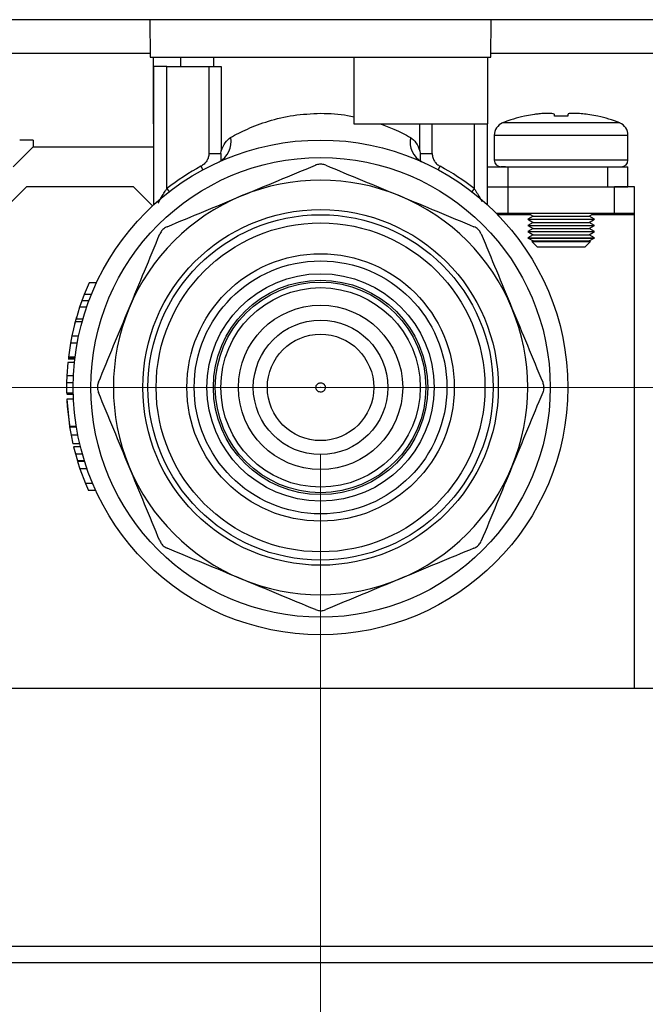
# Model space of a CAD drawing. Units: millimetres. Extents: x 10 to 416, y 10 to 287.
# Drawn here: x 94 to 103, y 39 to 54 of the extents above; entities that cross this region are included whole.
import ezdxf

# ---------------------------------------------------------------- set-up
doc = ezdxf.new("R2010")
doc.units = ezdxf.units.MM
doc.header["$PDSIZE"] = -1
doc.styles.add('SLDTEXTSTYLE0', font='TXT', dxfattribs={"width": 0.75})
doc.dimstyles.new('SLDDIMSTYLE0', dxfattribs={"dimtxt": 3.5, "dimasz": 3.556, "dimexe": 0, "dimexo": 0.0625, "dimgap": 0.875, "dimtad": 1, "dimdec": 0, "dimlfac": 5, "dimrnd": 1e-09, "dimzin": 12, "dimdsep": 46, "dimtxsty": 'SLDTEXTSTYLE0', "dimsah": 1, "dimcen": 0.09, "dimadec": 0, "dimazin": 3, "dimtfac": 1, "dimtdec": 0, "dimtofl": 0, "dimtmove": 0, "dimatfit": 3, "dimfxl": 1, "dimfrac": 2, "dimtolj": 1, "dimtzin": 12, "dimarcsym": 0})

# ---------------------------------------------------------------- blocks, each defined once
blk = doc.blocks.new('_D_5')
at = {"color": 150, "linetype": 'Continuous', "lineweight": 0}
for p, q in [((125.353, 48.503), (35.55, 48.503)), ((36.55, 48.503), (36.55, 39.903)), ((44.553, 39.903), (35.55, 39.903))]:
    blk.add_line(p, q, dxfattribs=at)
at = {"color": 150, "linetype": 'Continuous', "lineweight": 18}
for points in [[(36.55, 48.503), (36.169, 44.947), (36.931, 44.947)], [(36.55, 39.903), (36.931, 43.459), (36.169, 43.459)]]:
    blk.add_solid(points, dxfattribs=at)
at = {"color": 150, "linetype": 'Continuous', "lineweight": 18, "insert": (32.038, 41.617), "char_height": 3.5, "attachment_point": 1, "rotation": 90, "style": 'SLDTEXTSTYLE0'}
blk.add_mtext('43', dxfattribs=at)
blk = doc.blocks.new('_D_9')
at = {"color": 150, "linetype": 'Continuous', "lineweight": 0}
for p, q in [((84.353, 47.503), (84.353, 28.903)), ((98.353, 47.503), (98.353, 28.903)), ((98.353, 29.903), (84.353, 29.903))]:
    blk.add_line(p, q, dxfattribs=at)
at = {"color": 150, "linetype": 'Continuous', "lineweight": 18}
for points in [[(84.353, 29.903), (87.909, 29.522), (87.909, 30.284)], [(98.353, 29.903), (94.797, 30.284), (94.797, 29.522)]]:
    blk.add_solid(points, dxfattribs=at)
at = {"color": 150, "linetype": 'Continuous', "lineweight": 18, "insert": (88.767, 34.414), "char_height": 3.5, "attachment_point": 1, "style": 'SLDTEXTSTYLE0'}
blk.add_mtext('70', dxfattribs=at)
blk = doc.blocks.new('_D_10')
at = {"color": 150, "linetype": 'Continuous', "lineweight": 0}
for p, q in [((98.353, 47.503), (98.353, 28.903)), ((112.353, 47.503), (112.353, 28.903)), ((112.353, 29.903), (98.353, 29.903))]:
    blk.add_line(p, q, dxfattribs=at)
at = {"color": 150, "linetype": 'Continuous', "lineweight": 18}
for points in [[(98.353, 29.903), (101.909, 29.522), (101.909, 30.284)], [(112.353, 29.903), (108.797, 30.284), (108.797, 29.522)]]:
    blk.add_solid(points, dxfattribs=at)
at = {"color": 150, "linetype": 'Continuous', "lineweight": 18, "insert": (102.767, 34.414), "char_height": 3.5, "attachment_point": 1, "style": 'SLDTEXTSTYLE0'}
blk.add_mtext('70', dxfattribs=at)

msp = doc.modelspace()

# ---------------------------------------------------------------- linework, layer by layer
at = {"color": 7, "linetype": 'Continuous', "lineweight": 25}
for p, q in [((130.153, 54.003), (52.553, 54.003)), ((95.798, 54.003), (95.803, 53.443)), ((100.903, 53.443), (100.908, 54.003)), ((93.162, 53.503), (95.803, 53.503)), ((100.904, 53.503), (103.453, 53.503)), ((95.803, 53.443), (98.853, 53.443)), ((95.853, 52.443), (95.853, 53.443)), ((96.262, 53.303), (96.262, 53.443)), ((96.753, 53.443), (96.753, 53.303)), ((98.853, 53.443), (98.853, 52.443)), ((100.854, 53.443), (100.903, 53.443)), ((100.854, 52.443), (100.854, 53.443)), ((95.853, 53.303), (95.853, 51.23)), ((96.053, 53.303), (95.853, 53.303)), ((96.053, 51.477), (96.053, 53.303)), ((96.053, 53.303), (96.683, 53.303)), ((96.683, 53.303), (96.683, 52.001)), ((96.868, 53.303), (96.868, 52.041)), ((101.553, 52.585), (101.403, 52.558)), ((101.853, 52.558), (101.853, 52.585)), ((102.053, 52.585), (102.053, 52.558)), ((102.503, 52.558), (102.353, 52.585)), ((95.853, 52.443), (95.853, 52.443)), ((98.853, 52.443), (100.854, 52.443)), ((99.838, 52.041), (99.838, 52.443)), ((100.024, 52.001), (100.024, 52.443)), ((100.653, 52.443), (100.653, 51.477)), ((100.853, 51.23), (100.853, 52.443)), ((101.953, 52.458), (101.078, 52.458)), ((102.829, 52.458), (101.953, 52.458)), ((94.053, 52.203), (94.053, 52.103)), ((100.953, 52.273), (100.953, 51.903)), ((102.953, 52.273), (100.953, 52.273)), ((102.953, 51.903), (102.953, 52.273)), ((94.053, 52.103), (93.753, 51.803)), ((94.053, 52.103), (95.853, 52.103)), ((96.683, 52.001), (96.863, 52.001)), ((96.863, 52.001), (96.868, 52.041)), ((99.838, 52.041), (99.843, 52.001)), ((99.843, 52.001), (100.024, 52.001)), ((102.953, 51.903), (100.953, 51.903)), ((96.564, 51.81), (96.593, 51.757)), ((100.114, 51.757), (100.143, 51.81)), ((100.853, 51.803), (101.153, 51.803)), ((101.153, 51.803), (101.153, 51.503)), ((101.153, 51.803), (102.653, 51.803)), ((102.653, 51.503), (102.653, 51.803)), ((102.653, 51.803), (102.953, 51.803)), ((102.953, 51.503), (102.953, 51.803)), ((93.953, 51.503), (93.653, 51.203)), ((95.553, 51.503), (93.953, 51.503)), ((95.839, 51.217), (95.553, 51.503)), ((96.053, 51.477), (96.09, 51.43)), ((100.653, 51.477), (100.617, 51.43)), ((100.853, 51.503), (101.153, 51.503)), ((101.153, 51.503), (102.653, 51.503)), ((101.153, 51.503), (101.153, 51.103)), ((102.653, 51.503), (102.953, 51.503)), ((102.753, 51.103), (102.753, 51.503)), ((103.053, 51.503), (102.753, 51.503)), ((103.053, 51.103), (103.053, 51.503)), ((101.153, 51.103), (100.986, 51.103)), ((102.753, 51.103), (101.153, 51.103)), ((101.466, 51.103), (101.533, 51.064)), ((102.373, 51.064), (102.441, 51.103)), ((103.053, 51.103), (102.753, 51.103)), ((103.053, 51.083), (103.053, 51.103)), ((101.5, 51.083), (101.005, 51.083)), ((101.533, 51.064), (101.453, 51.017)), ((101.453, 51.017), (101.533, 50.971)), ((101.453, 51.017), (102.453, 51.017)), ((101.533, 50.971), (101.453, 50.925)), ((101.533, 51.064), (102.373, 51.064)), ((101.533, 50.971), (102.373, 50.971)), ((102.453, 51.017), (102.373, 51.064)), ((102.373, 50.971), (102.453, 51.017)), ((102.453, 50.925), (102.373, 50.971)), ((103.053, 51.083), (102.406, 51.083)), ((103.053, 44.003), (103.053, 51.083)), ((101.453, 50.925), (101.533, 50.879)), ((101.453, 50.925), (102.453, 50.925)), ((101.533, 50.879), (101.453, 50.833)), ((101.453, 50.833), (101.533, 50.787)), ((101.453, 50.833), (102.453, 50.833)), ((101.533, 50.879), (102.373, 50.879)), ((102.373, 50.879), (102.453, 50.925)), ((102.453, 50.833), (102.373, 50.879)), ((102.373, 50.787), (102.453, 50.833)), ((101.533, 50.787), (101.455, 50.741)), ((101.455, 50.741), (101.459, 50.737)), ((101.455, 50.741), (102.452, 50.741)), ((101.459, 50.737), (101.533, 50.694)), ((101.459, 50.737), (102.448, 50.737)), ((101.533, 50.694), (101.513, 50.683)), ((101.513, 50.683), (101.593, 50.603)), ((101.513, 50.683), (102.393, 50.683)), ((101.533, 50.787), (102.373, 50.787)), ((101.533, 50.694), (102.373, 50.694)), ((102.313, 50.603), (102.393, 50.683)), ((102.452, 50.741), (102.373, 50.787)), ((102.373, 50.694), (102.448, 50.737)), ((102.393, 50.683), (102.373, 50.694)), ((102.448, 50.737), (102.452, 50.741)), ((101.593, 50.603), (102.313, 50.603)), ((94.891, 50.069), (94.815, 49.89)), ((95.001, 50.069), (94.891, 50.069)), ((94.781, 49.797), (94.748, 49.705)), ((94.815, 49.89), (94.781, 49.797)), ((94.887, 49.797), (94.781, 49.797)), ((94.923, 49.89), (94.815, 49.89)), ((94.748, 49.705), (94.694, 49.526)), ((94.854, 49.705), (94.748, 49.705)), ((94.682, 49.483), (94.633, 49.276)), ((94.701, 49.553), (94.673, 49.448)), ((94.786, 49.483), (94.682, 49.483)), ((94.798, 49.526), (94.694, 49.526)), ((94.633, 49.276), (94.611, 49.163)), ((94.633, 49.276), (94.735, 49.276)), ((94.611, 49.163), (94.58, 48.955)), ((94.713, 49.163), (94.611, 49.163)), ((94.678, 48.926), (94.577, 48.926)), ((94.679, 48.94), (94.578, 48.94)), ((94.681, 48.955), (94.58, 48.955)), ((94.572, 48.877), (94.557, 48.675)), ((94.672, 48.877), (94.572, 48.877)), ((94.557, 48.675), (94.554, 48.571)), ((94.657, 48.675), (94.557, 48.675)), ((94.654, 48.571), (94.554, 48.571)), ((94.654, 48.419), (94.554, 48.419)), ((94.655, 48.397), (94.555, 48.397)), ((94.557, 48.327), (94.598, 47.918)), ((94.657, 48.327), (94.557, 48.327)), ((94.558, 48.319), (94.564, 48.214)), ((94.564, 48.221), (94.595, 47.939)), ((94.7, 47.918), (94.598, 47.918)), ((94.599, 47.914), (94.621, 47.79)), ((94.6, 47.911), (94.701, 47.911)), ((94.723, 47.79), (94.621, 47.79)), ((94.621, 47.79), (94.648, 47.66)), ((94.75, 47.66), (94.648, 47.66)), ((94.658, 47.615), (94.685, 47.509)), ((94.761, 47.615), (94.658, 47.615)), ((94.68, 47.53), (94.715, 47.406)), ((94.685, 47.509), (94.789, 47.509)), ((94.819, 47.406), (94.715, 47.406)), ((94.718, 47.396), (94.753, 47.286)), ((94.823, 47.396), (94.718, 47.396)), ((94.859, 47.286), (94.753, 47.286)), ((94.753, 47.286), (94.836, 47.065)), ((94.944, 47.065), (94.836, 47.065)), ((94.836, 47.065), (94.881, 46.959)), ((94.991, 46.959), (94.881, 46.959)), ((52.553, 44.003), (130.153, 44.003)), ((135.553, 40.143), (45.553, 40.143)), ((45.793, 39.903), (135.313, 39.903))]:
    msp.add_line(p, q, dxfattribs=at)
for radius in [3.7, 3.437, 2.66, 2.583, 2.46, 2, 1.891, 1.7, 1.604, 1.575, 1.492, 1.229, 1.006, 0.796]:
    msp.add_circle((98.353, 48.503), radius, dxfattribs=at)
for centre, radius, start, end in [((101.153, 52.273), 0.2, 112.171, 180), ((101.833, 50.606), 2, 102.4144, 112.171), ((102.074, 50.606), 2, 67.829, 77.6112), ((102.753, 52.273), 0.2, 0, 67.829), ((96.677, 52.175), 0.338, 298.0569, 11.393), ((100.03, 52.175), 0.338, 168.607, 241.9431), ((101.053, 51.903), 0.1, 180, 270), ((102.853, 51.903), 0.1, 270, 0), ((98.353, 48.503), 3.76, 118.4159, 127.7127), ((98.353, 48.503), 3.76, 52.2873, 61.5841), ((98.353, 48.503), 3.1, 67.5, 112.5), ((98.353, 48.503), 3.1, 112.5, 157.5), ((98.353, 48.503), 3.1, 22.5, 67.5), ((98.353, 48.503), 3.1, 157.5, 202.5), ((98.353, 48.503), 3.1, 337.5, 22.5), ((98.353, 48.503), 3.1, 202.5, 247.5), ((98.353, 48.503), 3.1, 292.5, 337.5), ((98.353, 48.503), 3.1, 247.5, 292.5)]:
    msp.add_arc(centre, radius, start, end, dxfattribs=at)
for points in [[(98.853, 53.443), (99.094, 53.443), (99.577, 53.443), (100.18, 53.443), (100.644, 53.443), (100.784, 53.443), (100.854, 53.443)], [(96.683, 53.303), (96.702, 53.303), (96.742, 53.303), (96.796, 53.303), (96.841, 53.303), (96.859, 53.303), (96.868, 53.303)], [(102.053, 52.558), (102.02, 52.559), (101.953, 52.561), (101.887, 52.559), (101.853, 52.558)]]:
    msp.add_open_spline(points, degree=3, dxfattribs=at)
for points, knots in [([(97.008, 52.242), (97.087, 52.284), (97.244, 52.368), (97.568, 52.491), (97.942, 52.584), (98.216, 52.596), (98.353, 52.603)], [0, 0, 0, 0, 0.250156, 0.500759, 0.750917, 1, 1, 1, 1]), ([(98.353, 52.603), (98.493, 52.599), (98.668, 52.595), (98.822, 52.557), (98.853, 52.549)], [0, 0, 0, 0, 0.7969902, 1, 1, 1, 1]), ([(101.853, 52.585), (101.85, 52.589), (101.843, 52.598), (101.79, 52.602), (101.714, 52.601), (101.63, 52.595), (101.575, 52.588), (101.553, 52.585)], [0, 0, 0, 0, 0.223694, 0.436449, 0.64772, 0.859165, 1, 1, 1, 1]), ([(102.353, 52.585), (102.318, 52.589), (102.25, 52.598), (102.16, 52.602), (102.093, 52.601), (102.058, 52.595), (102.055, 52.588), (102.053, 52.585)], [0, 0, 0, 0, 0.223694, 0.436449, 0.64772, 0.859165, 1, 1, 1, 1]), ([(99.247, 52.443), (99.317, 52.418), (99.497, 52.354), (99.622, 52.284), (99.698, 52.242)], [0, 0, 0, 0, 0.3901283, 1, 1, 1, 1]), ([(94.053, 52.203), (94.044, 52.203), (94.025, 52.203), (93.909, 52.203), (93.851, 52.203)], [0, 0, 0, 0, 0.496433, 1, 1, 1, 1]), ([(96.868, 52.041), (96.885, 52.085), (96.919, 52.173), (96.978, 52.219), (97.008, 52.242)], [0, 0, 0, 0, 0.499898, 1, 1, 1, 1]), ([(99.698, 52.242), (99.728, 52.219), (99.788, 52.173), (99.821, 52.085), (99.838, 52.041)], [0, 0, 0, 0, 0.498538, 1, 1, 1, 1]), ([(96.683, 52.001), (96.681, 51.981), (96.677, 51.942), (96.651, 51.888), (96.614, 51.842), (96.581, 51.82), (96.564, 51.81)], [0, 0, 0, 0, 0.250124, 0.499308, 0.748986, 1, 1, 1, 1]), ([(96.863, 52.001), (96.863, 51.993), (96.861, 51.976), (96.861, 51.942), (96.861, 51.919), (96.86, 51.904)], [0, 0, 0, 0, 0.218486, 0.501146, 1, 1, 1, 1]), ([(99.843, 52.001), (99.844, 51.993), (99.845, 51.976), (99.845, 51.942), (99.846, 51.919), (99.846, 51.904)], [0, 0, 0, 0, 0.218463, 0.501132, 1, 1, 1, 1]), ([(100.024, 52.001), (100.026, 51.981), (100.029, 51.942), (100.055, 51.888), (100.092, 51.841), (100.126, 51.82), (100.143, 51.81)], [0, 0, 0, 0, 0.249196, 0.499499, 0.749143, 1, 1, 1, 1]), ([(98.43, 51.826), (98.411, 51.833), (98.386, 51.841), (98.339, 51.842), (98.306, 51.838), (98.282, 51.829), (98.277, 51.826)], [0, 0, 0, 0, 0.382309, 0.500024, 0.882276, 1, 1, 1, 1]), ([(99.904, 51.861), (99.882, 51.87), (99.852, 51.883), (99.849, 51.88), (99.848, 51.879)], [0, 0, 0, 0, 0.72574, 1, 1, 1, 1]), ([(97.167, 51.367), (97.352, 51.443), (97.725, 51.598), (98.092, 51.75), (98.277, 51.826)], [0, 0, 0, 0, 0.4972047, 1, 1, 1, 1]), ([(98.43, 51.826), (98.612, 51.751), (98.979, 51.599), (99.352, 51.444), (99.54, 51.367)], [0, 0, 0, 0, 0.4974522, 1, 1, 1, 1]), ([(101.118, 51.803), (101.118, 51.803), (101.065, 51.803), (101.059, 51.803), (101.053, 51.803)], [0, 0, 0, 0, 0.011504, 1, 1, 1, 1]), ([(95.924, 51.258), (95.926, 51.262), (95.945, 51.298), (95.982, 51.361), (96.023, 51.43), (96.045, 51.465), (96.053, 51.477)], [0, 0, 0, 0, 0.063345, 0.531296, 0.828437, 1, 1, 1, 1]), ([(100.653, 51.477), (100.661, 51.465), (100.702, 51.401), (100.738, 51.336), (100.767, 51.285)], [0, 0, 0, 0, 0.19701, 1, 1, 1, 1]), ([(96.057, 50.907), (96.24, 50.983), (96.606, 51.134), (96.979, 51.289), (97.167, 51.367)], [0, 0, 0, 0, 0.497452, 1, 1, 1, 1]), ([(99.54, 51.367), (99.725, 51.29), (100.098, 51.135), (100.465, 50.983), (100.649, 50.907)], [0, 0, 0, 0, 0.4972047, 1, 1, 1, 1]), ([(96.057, 50.907), (96.04, 50.898), (96.004, 50.879), (95.968, 50.839), (95.954, 50.81), (95.949, 50.799)], [0, 0, 0, 0, 0.380682, 0.761754, 1, 1, 1, 1]), ([(100.758, 50.799), (100.748, 50.816), (100.73, 50.852), (100.689, 50.888), (100.66, 50.902), (100.649, 50.907)], [0, 0, 0, 0, 0.380682, 0.761754, 1, 1, 1, 1]), ([(95.489, 49.689), (95.566, 49.874), (95.721, 50.247), (95.873, 50.614), (95.949, 50.799)], [0, 0, 0, 0, 0.497205, 1, 1, 1, 1]), ([(100.758, 50.799), (100.833, 50.616), (100.985, 50.249), (101.14, 49.876), (101.217, 49.689)], [0, 0, 0, 0, 0.497452, 1, 1, 1, 1]), ([(95.03, 48.579), (95.105, 48.762), (95.257, 49.128), (95.412, 49.501), (95.489, 49.689)], [0, 0, 0, 0, 0.497452, 1, 1, 1, 1]), ([(101.217, 49.689), (101.294, 49.503), (101.449, 49.13), (101.601, 48.764), (101.677, 48.579)], [0, 0, 0, 0, 0.497205, 1, 1, 1, 1]), ([(94.554, 48.571), (94.554, 48.558), (94.553, 48.532), (94.553, 48.487), (94.554, 48.446), (94.554, 48.421), (94.554, 48.42), (94.554, 48.419)], [0, 0, 0, 0, 0.125119, 0.250672, 0.500107, 0.749818, 1, 1, 1, 1]), ([(95.03, 48.579), (95.024, 48.56), (95.012, 48.522), (95.015, 48.468), (95.025, 48.438), (95.03, 48.426)], [0, 0, 0, 0, 0.380682, 0.761754, 1, 1, 1, 1]), ([(98.283, 48.505), (98.285, 48.514), (98.287, 48.528), (98.296, 48.544), (98.305, 48.554), (98.317, 48.563), (98.334, 48.571), (98.356, 48.574), (98.378, 48.569), (98.394, 48.56), (98.405, 48.55), (98.414, 48.539), (98.422, 48.522), (98.423, 48.509), (98.423, 48.5)], [0, 0, 0, 0, 0.119722, 0.184616, 0.25, 0.314895, 0.380278, 0.5, 0.619722, 0.684616, 0.75, 0.814895, 0.880278, 1, 1, 1, 1]), ([(98.423, 48.5), (98.422, 48.491), (98.42, 48.478), (98.411, 48.462), (98.401, 48.451), (98.39, 48.442), (98.373, 48.434), (98.35, 48.431), (98.328, 48.436), (98.312, 48.445), (98.301, 48.455), (98.293, 48.466), (98.285, 48.483), (98.284, 48.497), (98.283, 48.505)], [0, 0, 0, 0, 0.119722, 0.184616, 0.25, 0.314895, 0.380278, 0.5, 0.619722, 0.684616, 0.75, 0.814895, 0.880278, 1, 1, 1, 1]), ([(101.677, 48.579), (101.683, 48.56), (101.695, 48.522), (101.692, 48.468), (101.681, 48.438), (101.677, 48.426)], [0, 0, 0, 0, 0.380682, 0.761754, 1, 1, 1, 1]), ([(95.489, 47.316), (95.412, 47.502), (95.258, 47.875), (95.106, 48.242), (95.03, 48.426)], [0, 0, 0, 0, 0.497205, 1, 1, 1, 1]), ([(101.677, 48.426), (101.601, 48.244), (101.449, 47.877), (101.295, 47.504), (101.217, 47.316)], [0, 0, 0, 0, 0.497452, 1, 1, 1, 1]), ([(95.949, 46.207), (95.873, 46.389), (95.721, 46.756), (95.567, 47.129), (95.489, 47.316)], [0, 0, 0, 0, 0.497452, 1, 1, 1, 1]), ([(101.217, 47.316), (101.14, 47.131), (100.986, 46.758), (100.834, 46.391), (100.758, 46.207)], [0, 0, 0, 0, 0.497205, 1, 1, 1, 1]), ([(95.949, 46.207), (95.958, 46.189), (95.976, 46.154), (96.017, 46.118), (96.046, 46.104), (96.057, 46.098)], [0, 0, 0, 0, 0.380682, 0.761754, 1, 1, 1, 1]), ([(97.167, 45.639), (96.981, 45.715), (96.608, 45.87), (96.242, 46.022), (96.057, 46.098)], [0, 0, 0, 0, 0.497205, 1, 1, 1, 1]), ([(100.649, 46.098), (100.467, 46.023), (100.1, 45.871), (99.727, 45.716), (99.54, 45.639)], [0, 0, 0, 0, 0.4974522, 1, 1, 1, 1]), ([(100.649, 46.098), (100.667, 46.107), (100.702, 46.126), (100.738, 46.167), (100.752, 46.195), (100.758, 46.207)], [0, 0, 0, 0, 0.380682, 0.761754, 1, 1, 1, 1]), ([(98.277, 45.179), (98.094, 45.255), (97.727, 45.406), (97.354, 45.561), (97.167, 45.639)], [0, 0, 0, 0, 0.497452, 1, 1, 1, 1]), ([(99.54, 45.639), (99.354, 45.562), (98.981, 45.407), (98.614, 45.255), (98.43, 45.179)], [0, 0, 0, 0, 0.497205, 1, 1, 1, 1]), ([(98.277, 45.179), (98.296, 45.173), (98.334, 45.161), (98.388, 45.164), (98.418, 45.175), (98.43, 45.179)], [0, 0, 0, 0, 0.380682, 0.761754, 1, 1, 1, 1])]:
    msp.add_open_spline(points, degree=3, knots=knots, dxfattribs=at)
at = {"color": 7, "linetype": 'Continuous', "lineweight": 0}
msp.add_point((98.353, 48.503), dxfattribs=at)

# ---------------------------------------------------------------- dimensions: what is measured, and where the dimension line sits
at = {"color": 150, "linetype": 'Continuous', "lineweight": 18}
dim = msp.add_linear_dim(base=(36.55, 39.903), p1=(126.353, 48.503), p2=(45.553, 39.903), angle=90, dimstyle='SLDDIMSTYLE0', dxfattribs=at)
dim.commit()
dim.dimension.update_dxf_attribs({"geometry": '_D_5', "text_midpoint": (36.55, 44.203), "dimtype": 160})
for base, p1, p2, picture, middle in [((84.353, 29.903), (98.353, 48.503), (84.353, 48.503), '_D_9', (91.353, 29.903)), ((98.353, 29.903), (112.353, 48.503), (98.353, 48.503), '_D_10', (105.353, 29.903))]:
    dim = msp.add_linear_dim(base=base, p1=p1, p2=p2, dimstyle='SLDDIMSTYLE0', dxfattribs=at)
    dim.commit()
    dim.dimension.update_dxf_attribs({"geometry": picture, "text_midpoint": middle, "dimtype": 160})

doc.saveas('drawing.dxf')
